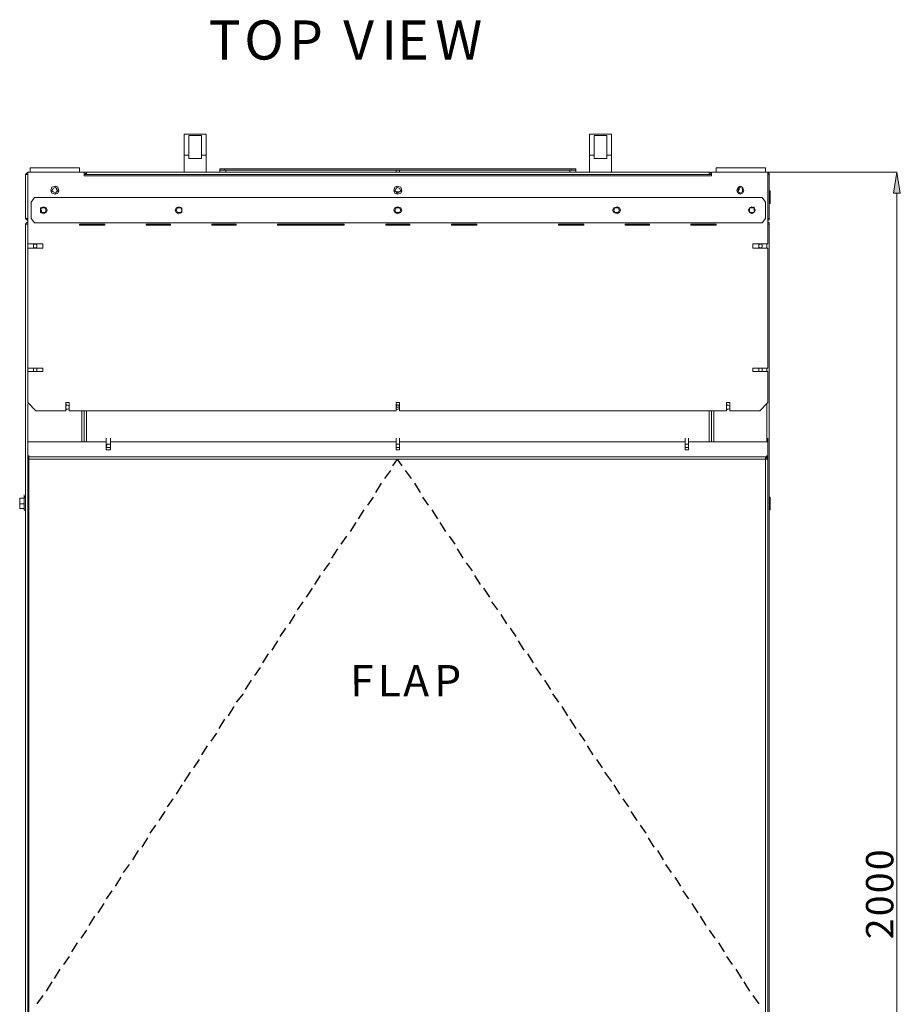
# Model space of a CAD drawing. Units: inches. Extents: x 2 to 295, y 2 to 208.
# Drawn here: x 62 to 94, y 62 to 99 of the extents above; entities that cross this region are included whole.
import ezdxf

# ---------------------------------------------------------------- set-up
doc = ezdxf.new("R2010")
doc.units = ezdxf.units.IN
doc.header["$MEASUREMENT"] = 0
doc.layers.add('OLCU', color=7, linetype='Continuous')

msp = doc.modelspace()

# ---------------------------------------------------------------- hatches: boundary and pattern name
at = {"layer": 'OLCU', "true_color": 0xff0000}
h = msp.add_hatch(color=1, dxfattribs=at)
h.dxf.hatch_style = 2
h.paths.add_polyline_path([(94.188, 92.315), (93.934, 92.315), (94.061, 93.077)])

# ---------------------------------------------------------------- linework, layer by layer
at = {"layer": 'OLCU', "color": 7, "lineweight": 18, "true_color": 0xffffff}
for points in [[(67.857, 94.474), (68.661, 94.474)], [(67.857, 93.712), (67.857, 94.474)], [(68.661, 94.474), (68.661, 93.712)], [(82.758, 94.474), (83.562, 94.474)], [(82.758, 93.712), (82.758, 94.474)], [(83.562, 94.474), (83.562, 93.712)], [(68.492, 94.431), (68.026, 94.431)], [(68.026, 94.431), (68.026, 93.712)], [(68.492, 93.712), (68.492, 94.431)], [(83.393, 94.431), (82.927, 94.431)], [(82.927, 94.431), (82.927, 93.712)], [(83.393, 93.712), (83.393, 94.431)], [(67.857, 93.077), (67.857, 93.712)], [(68.026, 93.712), (67.857, 93.712)], [(68.026, 93.585), (68.026, 93.712)], [(68.026, 93.585), (68.492, 93.585)], [(68.492, 93.585), (68.492, 93.712)], [(68.661, 93.712), (68.492, 93.712)], [(68.661, 93.077), (68.661, 93.712)], [(82.758, 93.077), (82.758, 93.712)], [(82.927, 93.712), (82.758, 93.712)], [(82.927, 93.585), (82.927, 93.712)], [(82.927, 93.585), (83.393, 93.585)], [(83.393, 93.585), (83.393, 93.712)], [(83.562, 93.712), (83.393, 93.712)], [(83.562, 93.077), (83.562, 93.712)], [(62.099, 93.077), (62.057, 93.034), (62.015, 92.992)], [(62.099, 93.077), (62.184, 93.077)], [(62.099, 90.452), (62.099, 93.077)], [(62.184, 93.246), (62.184, 93.077)], [(64.004, 93.246), (62.184, 93.246)], [(64.004, 93.077), (62.184, 93.077)], [(64.004, 93.246), (64.004, 93.077)], [(64.004, 93.077), (64.174, 93.077)], [(64.174, 92.95), (64.174, 93.077)], [(64.258, 93.077), (64.174, 93.077), (64.174, 92.992)], [(64.258, 93.034), (64.216, 93.034), (64.216, 92.992)], [(64.258, 93.077), (64.258, 92.992)], [(64.258, 93.077), (87.161, 93.077)], [(69.169, 93.161), (69.169, 93.204)], [(69.169, 93.204), (69.338, 93.204)], [(69.169, 93.077), (69.169, 93.161)], [(69.381, 93.161), (69.169, 93.161)], [(69.338, 93.204), (69.338, 93.161)], [(82.081, 93.204), (69.338, 93.204)], [(69.381, 93.077), (69.381, 93.161)], [(75.646, 93.161), (69.381, 93.161)], [(75.646, 93.077), (75.646, 93.161)], [(75.773, 93.161), (75.646, 93.161)], [(75.773, 93.077), (75.773, 93.161)], [(82.038, 93.161), (75.773, 93.161)], [(82.038, 93.077), (82.038, 93.161)], [(82.25, 93.161), (82.038, 93.161)], [(82.081, 93.161), (82.081, 93.204)], [(82.081, 93.204), (82.25, 93.204)], [(82.25, 93.204), (82.25, 93.161)], [(82.25, 93.077), (82.25, 93.161)], [(87.161, 92.992), (87.161, 93.077)], [(87.245, 92.992), (87.203, 93.077), (87.161, 93.077)], [(87.203, 92.992), (87.161, 93.034)], [(87.245, 93.077), (87.245, 92.95)], [(87.245, 93.077), (87.415, 93.077)], [(87.415, 93.246), (87.415, 93.077)], [(89.235, 93.246), (87.415, 93.246)], [(89.235, 93.077), (87.415, 93.077)], [(89.235, 93.246), (89.235, 93.077)], [(89.235, 93.077), (89.32, 93.077)], [(89.32, 93.077), (89.32, 90.452)], [(89.362, 92.992), (89.362, 93.034), (89.32, 93.077)], [(62.015, 91.384), (62.015, 92.992)], [(64.174, 92.992), (64.258, 92.992)], [(87.245, 92.95), (64.174, 92.95)], [(64.258, 92.992), (87.161, 92.992)], [(87.161, 92.992), (87.245, 92.992)], [(89.362, 91.384), (89.362, 92.992)], [(62.015, 92.4), (62.015, 92.527)], [(62.015, 91.934), (62.015, 92.4)], [(63.242, 92.4), (63.2, 92.527), (63.115, 92.569), (62.988, 92.527), (62.946, 92.4), (62.988, 92.315), (63.115, 92.272), (63.2, 92.315), (63.242, 92.4)], [(63.2, 92.4), (63.158, 92.484), (63.115, 92.527), (63.031, 92.484), (62.988, 92.4), (63.031, 92.357), (63.115, 92.315), (63.158, 92.357), (63.2, 92.4)], [(63.158, 92.484), (63.158, 92.442), (63.2, 92.4)], [(75.858, 92.4), (75.815, 92.527), (75.688, 92.569), (75.604, 92.527), (75.561, 92.4), (75.604, 92.315), (75.688, 92.272), (75.815, 92.315), (75.858, 92.4)], [(75.815, 92.4), (75.773, 92.484), (75.688, 92.527), (75.646, 92.484), (75.604, 92.4), (75.646, 92.357), (75.688, 92.315), (75.773, 92.357), (75.815, 92.4)], [(88.431, 92.4), (88.388, 92.527), (88.304, 92.569), (88.219, 92.527), (88.177, 92.4), (88.219, 92.315), (88.304, 92.272), (88.388, 92.315), (88.431, 92.4)], [(88.388, 92.4), (88.388, 92.484), (88.304, 92.527), (88.219, 92.484), (88.219, 92.357), (88.304, 92.315), (88.388, 92.357), (88.388, 92.4)], [(88.219, 92.4), (88.261, 92.442), (88.261, 92.484)], [(89.404, 92.4), (89.362, 92.4)], [(89.404, 92.4), (89.404, 91.934)], [(62.015, 91.934), (62.015, 92.061)], [(62.353, 92.146), (62.226, 91.976)], [(62.226, 91.384), (62.226, 91.976)], [(62.353, 92.146), (89.108, 92.146)], [(89.235, 91.976), (89.108, 92.146)], [(89.235, 91.976), (89.235, 91.384)], [(62.819, 91.68), (62.777, 91.765), (62.692, 91.807), (62.565, 91.765), (62.565, 91.595), (62.692, 91.553), (62.777, 91.595), (62.819, 91.68)], [(62.777, 91.68), (62.734, 91.765), (62.607, 91.765), (62.565, 91.68), (62.607, 91.595), (62.734, 91.595), (62.777, 91.68)], [(62.607, 91.68), (62.565, 91.68)], [(62.607, 91.595), (62.607, 91.68)], [(67.772, 91.68), (67.772, 91.765), (67.645, 91.807), (67.56, 91.765), (67.518, 91.68), (67.56, 91.595), (67.645, 91.553), (67.772, 91.595), (67.772, 91.68)], [(67.772, 91.68), (67.73, 91.765), (67.603, 91.765), (67.56, 91.68), (67.603, 91.595), (67.73, 91.595), (67.772, 91.68)], [(75.858, 91.68), (75.815, 91.765), (75.688, 91.807), (75.604, 91.765), (75.561, 91.68), (75.604, 91.595), (75.688, 91.553), (75.815, 91.595), (75.858, 91.68)], [(75.815, 91.68), (75.773, 91.765), (75.646, 91.765), (75.604, 91.68), (75.646, 91.595), (75.773, 91.595), (75.815, 91.68)], [(83.901, 91.68), (83.859, 91.765), (83.774, 91.807), (83.647, 91.765), (83.605, 91.68), (83.647, 91.595), (83.774, 91.553), (83.859, 91.595), (83.901, 91.68)], [(83.859, 91.68), (83.816, 91.765), (83.689, 91.765), (83.647, 91.68), (83.689, 91.595), (83.816, 91.595), (83.859, 91.68)], [(88.854, 91.68), (88.812, 91.765), (88.727, 91.807), (88.642, 91.765), (88.6, 91.68), (88.642, 91.595), (88.727, 91.553), (88.812, 91.595), (88.854, 91.68)], [(88.812, 91.68), (88.812, 91.765), (88.642, 91.765), (88.642, 91.595), (88.812, 91.595), (88.812, 91.68)], [(88.812, 91.68), (88.812, 91.595)], [(88.812, 91.68), (88.812, 91.68)], [(89.362, 91.934), (89.404, 91.934)], [(62.015, 91.384), (62.057, 91.341), (62.099, 91.299)], [(62.099, 91.256), (62.057, 91.214), (62.015, 91.172)], [(62.226, 91.384), (62.353, 91.214)], [(89.108, 91.214), (62.353, 91.214)], [(89.108, 91.214), (89.235, 91.384)], [(89.32, 91.299), (89.362, 91.341), (89.362, 91.384)], [(89.362, 91.172), (89.362, 91.214), (89.32, 91.256)], [(62.015, 91.172), (62.015, 44.689)], [(62.099, 91.172), (62.015, 91.172)], [(64.004, 91.172), (64.936, 91.172)], [(64.004, 91.129), (64.004, 91.172)], [(64.936, 91.129), (64.004, 91.129)], [(64.936, 91.172), (64.936, 91.129)], [(66.46, 91.172), (67.349, 91.172)], [(66.46, 91.129), (66.46, 91.172)], [(67.349, 91.129), (66.46, 91.129)], [(67.349, 91.172), (67.349, 91.129)], [(68.873, 91.172), (69.762, 91.172)], [(68.873, 91.129), (68.873, 91.172)], [(69.762, 91.129), (68.873, 91.129)], [(69.762, 91.172), (69.762, 91.129)], [(71.286, 91.172), (73.741, 91.172)], [(71.286, 91.129), (71.286, 91.172)], [(73.741, 91.129), (71.286, 91.129)], [(73.741, 91.172), (73.741, 91.129)], [(75.265, 91.172), (76.154, 91.172)], [(75.265, 91.129), (75.265, 91.172)], [(76.154, 91.129), (75.265, 91.129)], [(76.154, 91.172), (76.154, 91.129)], [(77.678, 91.172), (78.609, 91.172)], [(77.678, 91.129), (77.678, 91.172)], [(78.609, 91.129), (77.678, 91.129)], [(78.609, 91.172), (78.609, 91.129)], [(81.615, 91.172), (82.546, 91.172)], [(81.615, 91.129), (81.615, 91.172)], [(82.546, 91.129), (81.615, 91.129)], [(82.546, 91.172), (82.546, 91.129)], [(84.07, 91.172), (84.959, 91.172)], [(84.07, 91.129), (84.07, 91.172)], [(84.959, 91.129), (84.07, 91.129)], [(84.959, 91.172), (84.959, 91.129)], [(86.483, 91.172), (87.415, 91.172)], [(86.483, 91.129), (86.483, 91.172)], [(87.415, 91.129), (86.483, 91.129)], [(87.415, 91.172), (87.415, 91.129)], [(89.32, 91.172), (89.362, 91.172)], [(89.362, 91.172), (89.362, 44.689)], [(62.099, 90.452), (62.65, 90.452)], [(62.099, 85.88), (62.099, 90.283)], [(62.65, 90.283), (62.099, 90.283)], [(62.438, 90.367), (62.438, 90.41), (62.353, 90.452), (62.311, 90.41), (62.311, 90.325), (62.353, 90.283), (62.438, 90.325), (62.438, 90.367)], [(62.65, 90.452), (62.65, 90.283)], [(88.769, 90.452), (89.32, 90.452)], [(88.769, 90.283), (88.769, 90.452)], [(89.32, 90.283), (88.769, 90.283)], [(89.108, 90.367), (89.108, 90.41), (89.023, 90.452), (88.981, 90.41), (88.981, 90.325), (89.023, 90.283), (89.108, 90.325), (89.108, 90.367)], [(89.32, 90.283), (89.32, 85.88)], [(89.362, 88.335), (89.362, 88.462)], [(89.362, 88.209), (89.362, 88.335)], [(89.362, 88.335), (89.362, 88.209)], [(89.362, 87.912), (89.362, 87.954)], [(89.362, 87.828), (89.362, 87.954)], [(89.362, 87.828), (89.362, 87.912)], [(62.099, 85.88), (62.65, 85.88)], [(62.438, 85.796), (62.438, 85.88), (62.311, 85.88), (62.311, 85.753), (62.438, 85.753), (62.438, 85.796)], [(62.65, 85.88), (62.65, 85.753)], [(88.769, 85.88), (89.32, 85.88)], [(88.769, 85.753), (88.769, 85.88)], [(89.108, 85.796), (89.108, 85.88), (88.981, 85.88), (88.981, 85.753), (89.108, 85.753), (89.108, 85.796)], [(62.099, 84.61), (62.099, 85.753)], [(62.65, 85.753), (62.099, 85.753)], [(89.32, 85.753), (88.769, 85.753)], [(89.32, 85.753), (89.32, 84.61)], [(62.099, 84.61), (62.396, 84.314)], [(63.496, 84.61), (63.623, 84.61)], [(63.496, 84.314), (63.496, 84.61)], [(63.623, 84.441), (63.623, 84.483), (63.539, 84.525), (63.496, 84.483), (63.496, 84.398), (63.539, 84.356), (63.623, 84.398), (63.623, 84.441)], [(63.623, 84.61), (63.623, 84.314)], [(75.646, 84.61), (75.773, 84.61)], [(75.646, 84.314), (75.646, 84.61)], [(75.773, 84.441), (75.773, 84.483), (75.688, 84.525), (75.646, 84.483), (75.646, 84.398), (75.688, 84.356), (75.773, 84.398), (75.773, 84.441)], [(75.731, 84.525), (75.646, 84.525)], [(75.773, 84.441), (75.646, 84.441)], [(75.773, 84.61), (75.773, 84.314)], [(87.796, 84.61), (87.923, 84.61)], [(87.796, 84.314), (87.796, 84.61)], [(87.923, 84.441), (87.923, 84.483), (87.838, 84.525), (87.796, 84.483), (87.796, 84.398), (87.838, 84.356), (87.923, 84.398), (87.923, 84.441)], [(87.923, 84.61), (87.923, 84.314)], [(89.023, 84.314), (89.32, 84.61)], [(63.496, 84.314), (62.396, 84.314)], [(75.646, 84.314), (63.623, 84.314)], [(64.174, 84.314), (64.174, 83.171)], [(87.796, 84.314), (75.773, 84.314)], [(87.245, 83.171), (87.245, 84.314)], [(89.023, 84.314), (87.923, 84.314)], [(62.099, 83.171), (62.099, 83.298)], [(64.978, 83.171), (64.978, 83.298)], [(65.147, 83.171), (65.147, 83.298)], [(75.646, 83.171), (75.646, 83.298)], [(75.773, 83.171), (75.773, 83.298)], [(86.272, 83.171), (86.272, 83.298)], [(86.399, 83.171), (86.399, 83.298)], [(89.32, 83.171), (89.32, 83.298)], [(62.099, 83.171), (64.978, 83.171)], [(62.099, 83.171), (64.978, 83.171)], [(62.099, 83.171), (62.099, 82.621)], [(64.978, 83.171), (64.978, 82.875)], [(65.147, 83.002), (65.147, 83.086), (65.02, 83.086), (64.978, 83.002), (65.02, 82.959), (65.147, 82.959), (65.147, 83.002)], [(65.147, 82.875), (65.147, 83.171)], [(65.147, 83.171), (75.646, 83.171)], [(65.147, 83.171), (75.646, 83.171)], [(75.646, 83.171), (75.646, 82.875)], [(75.773, 83.002), (75.773, 83.086), (75.646, 83.086), (75.646, 82.959), (75.773, 82.959), (75.773, 83.002)], [(75.773, 82.875), (75.773, 83.171)], [(75.773, 83.171), (86.272, 83.171)], [(75.773, 83.171), (86.272, 83.171)], [(86.272, 83.171), (86.272, 82.875)], [(86.399, 83.002), (86.399, 83.086), (86.272, 83.086), (86.272, 82.959), (86.399, 82.959), (86.399, 83.002)], [(86.399, 83.171), (89.32, 83.171)], [(86.399, 82.875), (86.399, 83.171)], [(86.399, 83.171), (89.32, 83.171)], [(89.32, 83.171), (89.32, 82.621)], [(62.099, 82.621), (62.099, 82.747)], [(62.099, 82.621), (62.099, 82.747)], [(62.099, 82.536), (62.099, 82.663)], [(62.099, 82.621), (62.142, 82.621)], [(62.099, 82.621), (89.32, 82.621)], [(62.099, 82.578), (62.099, 82.621)], [(62.099, 82.621), (89.32, 82.621)], [(62.099, 82.578), (62.142, 82.578)], [(62.099, 82.536), (62.099, 62.089)], [(62.099, 82.536), (62.142, 82.536)], [(62.142, 82.536), (62.099, 82.536)], [(62.099, 82.536), (62.142, 82.536)], [(62.142, 82.536), (62.142, 82.663)], [(62.142, 82.536), (62.142, 82.663)], [(62.142, 82.621), (62.142, 82.536)], [(62.142, 82.621), (89.235, 82.621)], [(62.142, 82.536), (89.235, 82.536)], [(62.142, 82.536), (62.142, 62.089)], [(64.978, 82.875), (65.147, 82.875)], [(64.978, 82.875), (65.147, 82.875)], [(75.646, 82.875), (75.773, 82.875)], [(75.646, 82.875), (75.773, 82.875)], [(86.272, 82.875), (86.399, 82.875)], [(86.272, 82.875), (86.399, 82.875)], [(89.235, 82.536), (89.235, 82.621)], [(89.235, 82.621), (89.32, 82.621)], [(89.235, 82.578), (89.32, 82.578)], [(89.235, 62.089), (89.235, 82.536)], [(89.235, 82.536), (89.32, 82.536)], [(89.235, 82.536), (89.277, 82.536)], [(89.277, 82.536), (89.277, 82.663)], [(89.277, 82.536), (89.32, 82.536)], [(89.32, 82.536), (89.277, 82.536)], [(89.32, 82.621), (89.32, 82.747)], [(89.32, 82.621), (89.32, 82.747)], [(89.32, 82.536), (89.32, 82.663)], [(89.32, 82.621), (89.32, 82.578)], [(89.32, 62.089), (89.32, 82.536)], [(61.803, 81.012), (61.803, 81.054), (61.803, 81.097)], [(61.972, 81.097), (61.803, 81.097)], [(61.803, 81.097), (61.803, 81.097)], [(61.803, 81.097), (61.803, 81.012)], [(61.972, 81.097), (61.972, 81.223)], [(62.015, 81.181), (61.972, 81.097)], [(61.972, 81.097), (61.972, 81.097)], [(61.972, 81.097), (61.972, 81.054), (61.972, 81.012), (61.972, 80.969), (61.972, 80.927), (61.972, 80.885)], [(61.972, 80.885), (61.972, 80.927), (61.972, 80.969), (61.972, 81.012), (61.972, 81.054), (61.972, 81.097)], [(61.972, 81.097), (61.972, 81.097)], [(62.015, 81.139), (62.015, 81.181)], [(89.404, 81.139), (89.362, 81.139)], [(89.404, 81.139), (89.404, 80.758)], [(61.803, 80.885), (61.803, 81.012)], [(61.803, 81.012), (61.803, 80.8)], [(61.972, 80.885), (61.803, 80.885)], [(61.803, 80.8), (61.803, 80.842), (61.803, 80.885)], [(61.803, 80.715), (61.803, 80.8)], [(61.803, 80.715), (61.803, 80.8)], [(61.972, 80.885), (61.972, 80.842), (61.972, 80.8), (61.972, 80.758), (61.972, 80.715), (61.972, 80.673)], [(61.972, 80.885), (61.972, 80.885)], [(61.972, 80.715), (61.972, 80.758), (61.972, 80.8), (61.972, 80.842), (61.972, 80.885)], [(89.404, 80.758), (89.404, 80.673)], [(61.972, 80.715), (61.803, 80.715)], [(61.803, 80.715), (61.803, 80.715)], [(61.972, 80.673), (61.972, 80.715)], [(61.972, 80.715), (61.972, 80.673)], [(61.972, 80.673), (62.015, 80.631)], [(62.015, 80.631), (62.015, 80.631)], [(89.362, 80.673), (89.404, 80.673)]]:
    msp.add_lwpolyline(points, dxfattribs=at)
at = {"layer": 'OLCU', "color": 1, "lineweight": 18, "true_color": 0xff0000}
for points in [[(89.32, 93.077), (94.061, 93.077)], [(94.188, 92.315), (93.934, 92.315), (94.061, 93.077), (94.188, 92.315)], [(94.061, 92.315), (94.061, 33.09)]]:
    msp.add_lwpolyline(points, dxfattribs=at)
at = {"layer": 'OLCU', "lineweight": 0}
msp.add_lwpolyline([(94.188, 92.315), (93.934, 92.315), (94.061, 93.077)], dxfattribs=at)
at = {"layer": 'OLCU', "color": 8, "lineweight": 18, "true_color": 0x808080}
for points in [[(62.099, 92.992), (62.015, 92.992)], [(89.32, 92.992), (89.362, 92.992)], [(75.646, 92.357), (75.773, 92.357)], [(62.565, 91.68), (62.607, 91.68)], [(88.812, 91.68), (88.812, 91.807)], [(62.015, 91.384), (62.099, 91.384)], [(89.362, 91.384), (89.32, 91.384)], [(62.099, 90.452), (62.099, 90.283)], [(89.277, 90.452), (89.277, 90.283)], [(89.362, 88.209), (89.362, 88.335)], [(89.362, 87.912), (89.362, 88.039)], [(62.099, 85.88), (62.099, 85.753)], [(89.277, 85.88), (89.277, 85.753)], [(62.099, 84.568), (62.099, 83.171)], [(89.277, 84.568), (89.277, 83.171)], [(64.089, 84.314), (64.089, 83.171)], [(64.258, 84.314), (64.258, 83.171)], [(87.161, 83.171), (87.161, 84.314)], [(87.33, 84.314), (87.33, 83.171)], [(62.099, 82.578), (62.099, 82.536)], [(89.277, 82.578), (89.277, 82.536)], [(61.972, 81.097), (61.972, 81.097)], [(62.015, 80.631), (62.015, 81.181)], [(61.972, 80.673), (61.972, 80.673)]]:
    msp.add_lwpolyline(points, dxfattribs=at)
at = {"layer": 'OLCU', "color": 7, "lineweight": 25, "true_color": 0xffffff}
for points in [[(75.688, 82.536), (75.519, 82.282)], [(75.688, 82.536), (75.858, 82.282)], [(75.434, 82.112), (75.223, 81.816)], [(75.985, 82.112), (76.196, 81.816)], [(75.096, 81.647), (74.884, 81.308)], [(76.323, 81.647), (76.535, 81.308)], [(74.799, 81.139), (74.588, 80.842)], [(76.62, 81.139), (76.831, 80.842)], [(74.461, 80.673), (74.249, 80.334)], [(76.958, 80.673), (77.17, 80.334)], [(74.164, 80.208), (73.953, 79.869)], [(77.255, 80.208), (77.466, 79.869)], [(73.826, 79.7), (73.614, 79.403)], [(77.593, 79.7), (77.805, 79.403)], [(73.487, 79.234), (73.275, 78.895)], [(77.89, 79.234), (78.101, 78.895)], [(73.191, 78.726), (72.979, 78.429)], [(78.228, 78.726), (78.44, 78.429)], [(72.852, 78.26), (72.64, 77.922)], [(78.525, 78.26), (78.736, 77.922)], [(72.556, 77.794), (72.344, 77.456)], [(78.863, 77.794), (79.075, 77.456)], [(72.217, 77.286), (72.005, 76.99)], [(79.16, 77.286), (79.371, 76.99)], [(71.921, 76.821), (71.709, 76.482)], [(79.498, 76.821), (79.71, 76.482)], [(71.582, 76.313), (71.37, 76.016)], [(79.837, 76.313), (80.049, 76.016)], [(71.286, 75.847), (71.074, 75.509)], [(80.133, 75.847), (80.345, 75.509)], [(70.947, 75.381), (70.735, 75.043)], [(80.472, 75.381), (80.684, 75.043)], [(70.651, 74.873), (70.439, 74.577)], [(80.768, 74.873), (80.98, 74.577)], [(70.312, 74.408), (70.1, 74.069)], [(81.107, 74.408), (81.319, 74.069)], [(70.016, 73.9), (69.762, 73.603)], [(81.403, 73.9), (81.615, 73.603)], [(69.677, 73.434), (69.465, 73.096)], [(81.742, 73.434), (81.954, 73.096)], [(69.338, 72.969), (69.127, 72.63)], [(82.038, 72.969), (82.25, 72.63)], [(69.042, 72.46), (68.83, 72.164)], [(82.377, 72.46), (82.589, 72.164)], [(68.703, 71.995), (68.492, 71.656)], [(82.673, 71.995), (82.885, 71.656)], [(68.407, 71.487), (68.195, 71.19)], [(83.012, 71.487), (83.224, 71.19)], [(68.068, 71.021), (67.857, 70.683)], [(83.308, 71.021), (83.562, 70.683)], [(67.772, 70.555), (67.56, 70.217)], [(83.647, 70.555), (83.859, 70.217)], [(67.433, 70.047), (67.222, 69.751)], [(83.986, 70.047), (84.197, 69.751)], [(67.137, 69.582), (66.925, 69.243)], [(84.282, 69.582), (84.494, 69.243)], [(66.798, 69.074), (66.587, 68.778)], [(84.621, 69.074), (84.832, 68.778)], [(66.502, 68.608), (66.29, 68.269)], [(84.917, 68.608), (85.129, 68.269)], [(66.163, 68.142), (65.952, 67.804)], [(85.256, 68.142), (85.467, 67.804)], [(65.825, 67.634), (65.613, 67.338)], [(85.552, 67.634), (85.764, 67.338)], [(65.528, 67.169), (65.317, 66.83)], [(85.891, 67.169), (86.102, 66.83)], [(65.19, 66.661), (64.978, 66.365)], [(86.187, 66.661), (86.399, 66.365)], [(64.893, 66.195), (64.682, 65.856)], [(86.526, 66.195), (86.737, 65.856)], [(64.555, 65.729), (64.343, 65.391)], [(86.822, 65.729), (87.034, 65.391)], [(64.258, 65.222), (64.047, 64.925)], [(87.161, 65.222), (87.372, 64.925)], [(63.92, 64.756), (63.708, 64.417)], [(87.499, 64.756), (87.711, 64.417)], [(63.623, 64.248), (63.412, 63.952)], [(87.796, 64.248), (88.007, 63.952)], [(63.285, 63.782), (63.073, 63.444)], [(88.134, 63.782), (88.346, 63.444)], [(62.988, 63.316), (62.777, 62.978)], [(88.431, 63.316), (88.642, 62.978)], [(62.65, 62.809), (62.438, 62.512)], [(88.769, 62.809), (88.981, 62.512)]]:
    msp.add_lwpolyline(points, dxfattribs=at)

# ---------------------------------------------------------------- texts
at = {"layer": 'OLCU', "color": 7, "true_color": 0xffffff, "attachment_point": 7}
for s, insert, char_height, rotation in [('\\fHelvetica|b0|i0|c0|p34;\\W0.999461;T', (68.751, 97.22), 1.43922, 0.0986), ('\\fHelvetica|b0|i0|c0|p34;\\W0.999461;O', (70.063, 97.22), 1.43922, 0.0986), ('\\fHelvetica|b0|i0|c0|p34;\\W0.999461;P', (71.714, 97.22), 1.43922, 0.0986), ('\\fHelvetica|b0|i0|c0|p34;\\W0.999461;V', (73.704, 97.22), 1.43922, 0.0986), ('\\fHelvetica|b0|i0|c0|p34;\\W0.999461;I', (75.101, 97.22), 1.43922, 0.0986), ('\\fHelvetica|b0|i0|c0|p34;\\W0.999461;E', (75.694, 97.22), 1.43922, 0.0986), ('\\fHelvetica|b0|i0|c0|p34;\\W0.999461;W', (77.091, 97.22), 1.43922, 0.0986), ('\\fHelvetica|b0|i0|c0|p34;\\W0.999461; ', (73.111, 97.22), 1.43922, 0.0986), ('\\fHelvetica|b0|i0|c0|p34;\\W0.999426;F', (73.958, 73.81), 1.15136, 0.0946), ('\\fHelvetica|b0|i0|c0|p34;\\W0.999426;L', (74.974, 73.81), 1.15136, 0.0946), ('\\fHelvetica|b0|i0|c0|p34;\\W0.999426;A', (75.905, 73.81), 1.15136, 0.0946), ('\\fHelvetica|b0|i0|c0|p34;\\W0.999426;P', (77.048, 73.81), 1.15136, 0.0946)]:
    msp.add_mtext(s, dxfattribs=dict(at, insert=insert, char_height=char_height, rotation=rotation))
at = {"layer": 'OLCU', "color": 1, "true_color": 0xff0000, "char_height": 1.00742, "attachment_point": 7, "rotation": 90.0966}
for s, insert in [('\\fHelvetica|b0|i0|c0|p34;\\W0.999457;0', (93.934, 67.423)), ('\\fHelvetica|b0|i0|c0|p34;\\W0.999457;0', (93.934, 66.576)), ('\\fHelvetica|b0|i0|c0|p34;\\W0.999457;0', (93.934, 65.73)), ('\\fHelvetica|b0|i0|c0|p34;\\W0.999457;2', (93.934, 64.883))]:
    msp.add_mtext(s, dxfattribs=dict(at, insert=insert))

doc.saveas('drawing.dxf')
